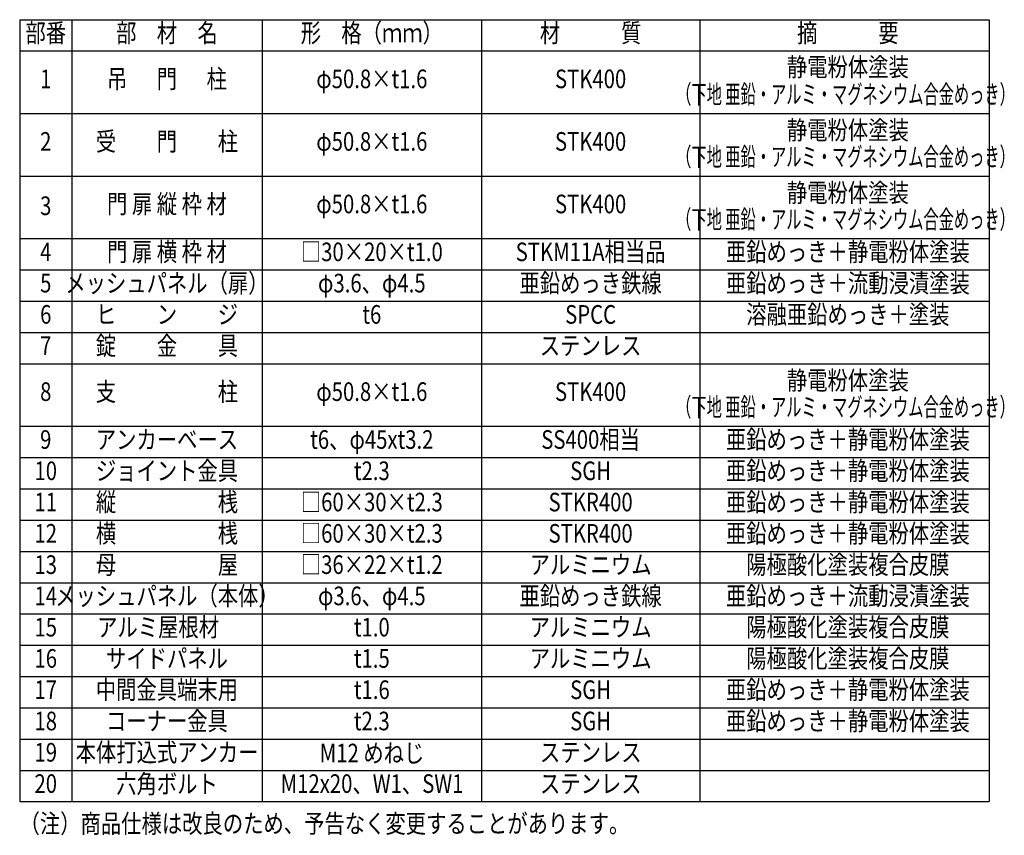
# Model space of a CAD drawing. Units: millimetres. Extents: x 646 to 9128, y 2 to 6717.
# Drawn here: x 5280 to 8453, y 3622 to 6250 of the extents above; entities that cross this region are included whole.
import ezdxf
from ezdxf.enums import TextEntityAlignment as Align

# ---------------------------------------------------------------- set-up
doc = ezdxf.new("R2010")
doc.units = ezdxf.units.MM
doc.header["$LTSCALE"] = 250
doc.layers.add('MOJI', color=6, linetype='Continuous', lineweight=25)
doc.styles.add('EXT08', font='ROMANS', dxfattribs={"width": 0.8, "bigfont": 'EXTFONT'})

msp = doc.modelspace()

# ---------------------------------------------------------------- linework, layer by layer
at = {"layer": 'MOJI'}
for p, q in [((5279.945, 6250.351), (8404.233, 6250.351)), ((5279.945, 6250.351), (5279.945, 3730.351)), ((5447.945, 6250.351), (5447.945, 3730.351)), ((6060.909, 6250.351), (6060.909, 3730.351)), ((6768.176, 6250.351), (6768.176, 3730.351)), ((7470.965, 6250.351), (7470.965, 3730.351)), ((8404.233, 6250.351), (8404.233, 3730.351)), ((5279.945, 6149.551), (8404.233, 6149.551)), ((5279.945, 5947.951), (8404.233, 5947.951)), ((5279.945, 5746.351), (8404.233, 5746.351)), ((5279.945, 5544.751), (8404.233, 5544.751)), ((5279.945, 5443.951), (8404.233, 5443.951)), ((5279.945, 5343.151), (8404.233, 5343.151)), ((5279.945, 5242.351), (8404.233, 5242.351)), ((5279.945, 5141.551), (8404.233, 5141.551)), ((5279.945, 4939.951), (8404.233, 4939.951)), ((5279.945, 4839.151), (8404.233, 4839.151)), ((5279.945, 4738.351), (8404.233, 4738.351)), ((5279.945, 4637.551), (8404.233, 4637.551)), ((5279.945, 4536.751), (8404.233, 4536.751)), ((5279.945, 4435.951), (8404.233, 4435.951)), ((5279.945, 4335.151), (8404.233, 4335.151)), ((5279.945, 4234.351), (8404.233, 4234.351)), ((5279.945, 4133.551), (8404.233, 4133.551)), ((5279.945, 4032.751), (8404.233, 4032.751)), ((5279.945, 3931.951), (8404.233, 3931.951)), ((5279.945, 3831.151), (8404.233, 3831.151)), ((5279.945, 3730.351), (8404.233, 3730.351))]:
    msp.add_line(p, q, dxfattribs=at)

# ---------------------------------------------------------------- texts
at = {"layer": 'MOJI', "style": 'EXT08'}
for s, width, p in [('部番', 0.8, (5363.945, 6199.951)), ('部\u3000材\u3000名', 0.8, (5754.427, 6199.951)), ('形\u3000格（ｍｍ）', 0.8, (6414.543, 6199.951)), ('材\u3000\u3000\u3000質', 0.8, (7119.571, 6199.951)), ('摘\u3000\u3000\u3000要', 0.8, (7948.494, 6199.951)), ('静電粉体塗装', 0.8, (7948.494, 6090.072)), ('吊  \u3000門 \u3000 柱', 0.8, (5754.427, 6051.84)), ('1', 0.8, (5363.945, 6051.84)), ('φ50.8×t1.6', 0.8, (6414.543, 6051.84)), ('STK400', 0.8, (7119.571, 6051.84)), ('（下地 亜鉛・アルミ・マグネシウム合金めっき）', 0.6, (7940.942, 6002.313)), ('静電粉体塗装', 0.8, (7948.494, 5886.522)), ('2', 0.8, (5363.945, 5850.24)), ('受\u3000\u3000門\u3000\u3000柱', 0.8, (5754.427, 5850.24)), ('φ50.8×t1.6', 0.8, (6414.543, 5850.24)), ('STK400', 0.8, (7119.571, 5850.24)), ('（下地 亜鉛・アルミ・マグネシウム合金めっき）', 0.6, (7940.942, 5800.713)), ('静電粉体塗装', 0.8, (7948.494, 5684.922)), ('3', 0.8, (5363.945, 5642.888)), ('門 扉 縦 枠 材', 0.8, (5754.427, 5648.64)), ('φ50.8×t1.6', 0.8, (6414.543, 5648.64)), ('STK400', 0.8, (7119.571, 5648.64)), ('（下地 亜鉛・アルミ・マグネシウム合金めっき）', 0.6, (7940.942, 5599.113)), ('4', 0.8, (5363.945, 5494.351)), ('門 扉 横 枠 材', 0.8, (5754.427, 5494.351)), ('□30×20×t1.0', 0.8, (6414.543, 5494.351)), ('STKM11A相当品', 0.8, (7119.571, 5494.351)), ('亜鉛めっき＋静電粉体塗装', 0.8, (7948.494, 5494.351)), ('5', 0.8, (5363.945, 5393.551)), ('メッシュパネル（扉）', 0.8, (5754.427, 5393.551)), ('φ3.6、φ4.5', 0.8, (6414.543, 5393.551)), ('亜鉛めっき鉄線', 0.8, (7119.571, 5393.551)), ('亜鉛めっき＋流動浸漬塗装', 0.8, (7948.494, 5393.551)), ('6', 0.8, (5363.945, 5292.751)), ('ヒ\u3000\u3000ン\u3000\u3000ジ', 0.8, (5754.427, 5292.751)), ('t6', 0.8, (6414.543, 5292.751)), ('SPCC', 0.8, (7119.571, 5292.751)), ('溶融亜鉛めっき＋塗装', 0.8, (7948.494, 5292.751)), ('錠\u3000\u3000金\u3000\u3000具', 0.8, (5754.427, 5191.951)), ('7', 0.8, (5363.945, 5191.951)), ('ステンレス', 0.8, (7119.571, 5191.951)), ('静電粉体塗装', 0.8, (7948.494, 5080.122)), ('8', 0.8, (5363.945, 5043.84)), ('支\u3000\u3000\u3000\u3000\u3000柱', 0.8, (5754.427, 5043.84)), ('φ50.8×t1.6', 0.8, (6414.543, 5043.84)), ('STK400', 0.8, (7119.571, 5043.84)), ('（下地 亜鉛・アルミ・マグネシウム合金めっき）', 0.6, (7940.942, 4994.313)), ('9', 0.8, (5363.945, 4889.551)), ('アンカーベース', 0.8, (5754.427, 4889.551)), ('t6、φ45xt3.2', 0.8, (6414.543, 4889.551)), ('SS400相当', 0.8, (7119.571, 4889.551)), ('亜鉛めっき＋静電粉体塗装', 0.8, (7948.494, 4889.551)), ('10', 0.8, (5363.945, 4788.751)), ('ジョイント金具', 0.8, (5754.427, 4788.751)), ('t2.3', 0.8, (6414.543, 4788.751)), ('SGH', 0.8, (7119.571, 4788.751)), ('亜鉛めっき＋静電粉体塗装', 0.8, (7948.494, 4788.751)), ('縦\u3000\u3000\u3000\u3000\u3000桟', 0.8, (5754.427, 4687.951)), ('□60×30×t2.3', 0.8, (6414.543, 4687.951)), ('亜鉛めっき＋静電粉体塗装', 0.8, (7948.494, 4687.951)), ('11', 0.8, (5363.945, 4687.951)), ('STKR400', 0.8, (7119.571, 4687.951)), ('横\u3000\u3000\u3000\u3000\u3000桟', 0.8, (5754.427, 4587.151)), ('亜鉛めっき＋静電粉体塗装', 0.8, (7948.494, 4587.151)), ('12', 0.8, (5363.945, 4587.151)), ('□60×30×t2.3', 0.8, (6414.543, 4587.151)), ('STKR400', 0.8, (7119.571, 4587.151)), ('13', 0.8, (5363.945, 4486.351)), ('母\u3000\u3000\u3000\u3000\u3000屋', 0.8, (5754.427, 4486.351)), ('□36×22×t1.2', 0.8, (6414.543, 4486.351)), ('アルミニウム', 0.8, (7119.571, 4486.351)), ('陽極酸化塗装複合皮膜', 0.8, (7948.494, 4486.351)), ('14', 0.8, (5363.945, 4385.551)), ('メッシュパネル（本体）', 0.8, (5754.427, 4385.551)), ('φ3.6、φ4.5', 0.8, (6414.543, 4385.551)), ('亜鉛めっき鉄線', 0.8, (7119.571, 4385.551)), ('亜鉛めっき＋流動浸漬塗装', 0.8, (7948.494, 4385.551)), ('15', 0.8, (5363.945, 4284.751)), ('アルミ屋根材', 0.8, (5725.875, 4284.751)), ('t1.0', 0.8, (6414.543, 4284.751)), ('アルミニウム', 0.8, (7119.571, 4284.751)), ('陽極酸化塗装複合皮膜', 0.8, (7948.494, 4284.751)), ('16', 0.8, (5363.945, 4183.951)), ('サイドパネル', 0.8, (5754.427, 4183.951)), ('t1.5', 0.8, (6414.543, 4183.951)), ('アルミニウム', 0.8, (7119.571, 4183.951)), ('陽極酸化塗装複合皮膜', 0.8, (7948.494, 4183.951)), ('中間金具端末用', 0.8, (5754.427, 4083.151)), ('亜鉛めっき＋静電粉体塗装', 0.8, (7948.494, 4083.151)), ('17', 0.8, (5363.945, 4083.151)), ('t1.6', 0.8, (6414.543, 4083.151)), ('SGH', 0.8, (7119.571, 4083.151)), ('18', 0.8, (5363.945, 3982.351)), ('コーナー金具', 0.8, (5754.427, 3982.351)), ('t2.3', 0.8, (6414.543, 3982.351)), ('SGH', 0.8, (7119.571, 3982.351)), ('亜鉛めっき＋静電粉体塗装', 0.8, (7948.494, 3982.351)), ('19', 0.8, (5363.945, 3881.551)), ('本体打込式アンカー', 0.8, (5754.818, 3881.551)), ('M12 めねじ', 0.8, (6415.3, 3879.083)), ('ステンレス', 0.8, (7120.002, 3881.268)), ('20', 0.8, (5363.945, 3780.751)), ('六角ボルト', 0.8, (5754.577, 3779.519)), ('M12x20、W1、SW1', 0.8, (6415.311, 3780.547)), ('ステンレス', 0.8, (7120.002, 3780.468))]:
    msp.add_text(s, height=60, dxfattribs=dict(at, width=width)).set_placement(p, align=Align.MIDDLE)
at = {"layer": 'MOJI', "style": 'EXT08', "width": 0.8}
msp.add_text('（注）商品仕様は改良のため、予告なく変更することがあります。', height=60, dxfattribs=at).set_placement((5279.614, 3629.601))

doc.saveas('drawing.dxf')
